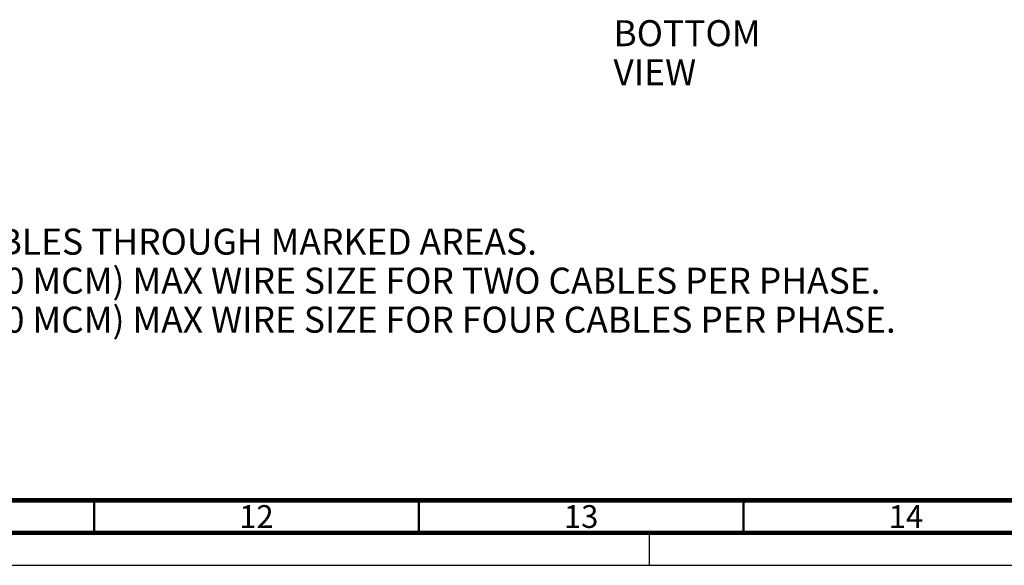
# Model space of a CAD drawing. Units: millimetres. Extents: x 0 to 841, y 0 to 594.
# Drawn here: x 559 to 711, y 0 to 84 of the extents above; entities that cross this region are included whole.
import ezdxf

# ---------------------------------------------------------------- set-up
doc = ezdxf.new("R2010")
doc.units = ezdxf.units.MM
doc.header["$LTSCALE"] = 46.255
doc.linetypes.add('DASHED', pattern=[0.2, 0.1, -0.1])
doc.layers.get('0').update_dxf_attribs({"linetype": 'CONTINUOUS'})
doc.styles.get("Standard").update_dxf_attribs({"font": 'txt', "width": 0.8})
doc.styles.add('TEXTSTYLE_2', font='txt', dxfattribs={"width": 0.725})

msp = doc.modelspace()

# ---------------------------------------------------------------- linework, layer by layer
at = {"color": 7, "linetype": 'DASHED'}
msp.add_line((656, 0), (656, 5), dxfattribs=at)
at = {"color": 7, "linetype": 'CONTINUOUS'}
msp.add_line((0, 0), (841, 0), dxfattribs=at)
for points, const_width in [([(20, 10), (831, 10)], 0.7), ([(570.5, 5), (570.5, 10)], 0.35), ([(620.5, 5), (620.5, 10)], 0.35), ([(670.5, 5), (670.5, 10)], 0.35), ([(15, 5), (836, 5)], 0.7)]:
    msp.add_lwpolyline(points, dxfattribs=dict(at, const_width=const_width))

# ---------------------------------------------------------------- texts
at = {"color": 2, "linetype": 'CONTINUOUS', "char_height": 4, "attachment_point": 1, "line_spacing_factor": 0.9}
for s, insert, width in [('BOTTOM VIEW', (650.465, 83.853), 35.2), ('NOTES:\\P \\P1. PLACE CABLES THROUGH MARKED AREAS.\\P2. 95MM² (3/0 MCM) MAX WIRE SIZE FOR TWO CABLES PER PHASE.\\P3. 50MM² (1/0 MCM) MAX WIRE SIZE FOR FOUR CABLES PER PHASE.', (525.584, 63.781), 188.8)]:
    msp.add_mtext(s, dxfattribs=dict(at, insert=insert, width=width))
at = {"color": 2, "linetype": 'CONTINUOUS', "char_height": 3.5, "width": 5.075, "attachment_point": 2, "line_spacing_factor": 0.9, "style": 'TEXTSTYLE_2'}
for s, insert in [('12', (595.5, 9.25)), ('13', (645.5, 9.25)), ('14', (695.5, 9.25))]:
    msp.add_mtext(s, dxfattribs=dict(at, insert=insert))

doc.saveas('drawing.dxf')
